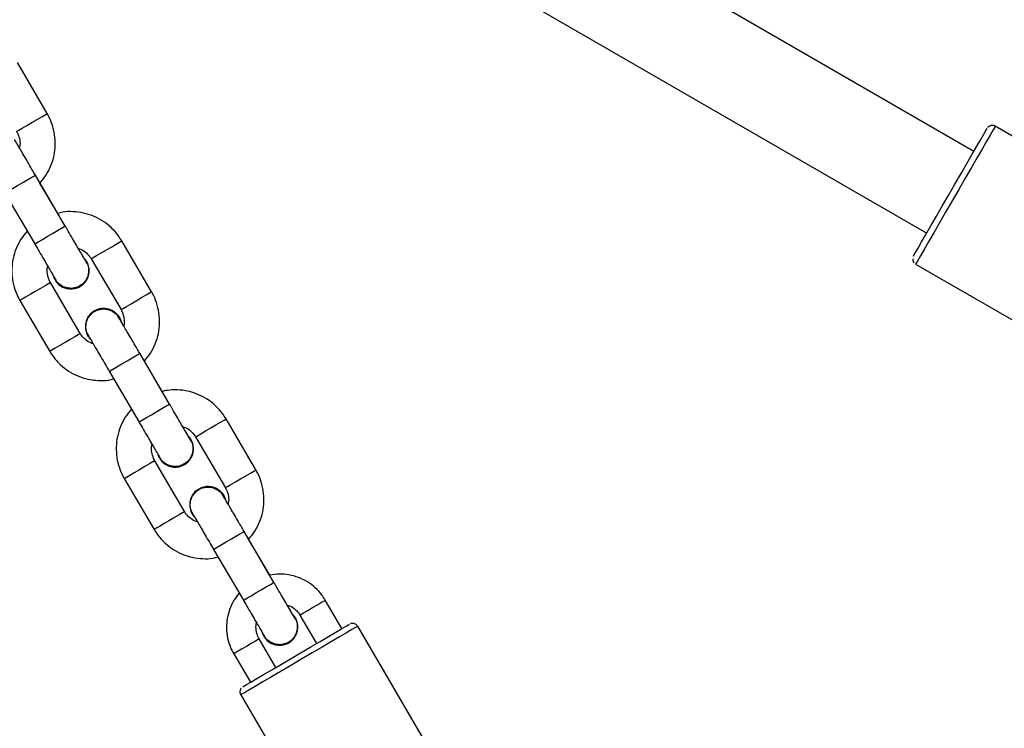
# Model space of a CAD drawing. Units: millimetres. Extents: x 3423 to 5238, y 3104 to 4404.
# Drawn here: x 4095 to 4112, y 3825 to 3837 of the extents above; entities that cross this region are included whole.
import ezdxf

# ---------------------------------------------------------------- set-up
doc = ezdxf.new("R2010")
doc.units = ezdxf.units.MM
doc.header["$LTSCALE"] = 200
doc.header["$PDSIZE"] = -1
doc.layers.add('VP-DIM', color=7, linetype='Continuous')
doc.layers.add('VP-EQ', color=7, linetype='Continuous', true_color=0x8a3492)
doc.dimstyles.get("Standard").update_dxf_attribs({"dimtxt": 14, "dimasz": 20, "dimexe": 20, "dimexo": 50, "dimgap": 20, "dimtad": 0, "dimdec": 0, "dimzin": 0, "dimdsep": 46, "dimtxsty": 'Standard', "dimcen": -0.09, "dimadec": 0, "dimazin": 0, "dimtfac": 1, "dimtdec": 4, "dimtofl": 0, "dimtmove": 0, "dimatfit": 3, "dimfxl": 70, "dimfxlon": 1, "dimtolj": 1, "dimtzin": 0, "dimarcsym": 0})

# ---------------------------------------------------------------- blocks, each defined once
blk = doc.blocks.new('*D26')
at = {"layer": 'Defpoints', "color": 0}
for p in [(4039.887, 4028.834), (4395.269, 3103.683), (5217.557, 3103.683)]:
    blk.add_point(p, dxfattribs=at)
at = {"layer": 'VP-DIM', "color": 0, "lineweight": -2}
for p, q in [((5147.557, 4028.834), (5237.557, 4028.834)), ((5217.557, 4008.834), (5217.557, 3644.905)), ((5217.557, 3123.683), (5217.557, 3538.238)), ((5147.557, 3103.683), (5237.557, 3103.683))]:
    blk.add_line(p, q, dxfattribs=at)
at = {"layer": 'VP-DIM', "color": 0}
for points in [[(5220.891, 4008.834), (5214.224, 4008.834), (5217.557, 4028.834)], [(5214.224, 3123.683), (5220.891, 3123.683), (5217.557, 3103.683)]]:
    blk.add_solid(points, dxfattribs=at)
at = {"layer": 'VP-DIM', "color": 0, "insert": (5217.557, 3591.572), "char_height": 25, "attachment_point": 5, "rotation": 90}
blk.add_mtext('\\A1;925', dxfattribs=at)
blk = doc.blocks.new('*D27')
at = {"layer": 'Defpoints', "color": 0}
for p in [(4039.943, 3878.761), (4395.551, 3253.832), (5078.396, 3253.832)]:
    blk.add_point(p, dxfattribs=at)
at = {"layer": 'VP-DIM', "color": 0, "lineweight": -2}
for p, q in [((5008.396, 3878.761), (5098.396, 3878.761)), ((5078.396, 3858.761), (5078.396, 3622.575)), ((5078.396, 3273.832), (5078.396, 3515.909)), ((5008.396, 3253.832), (5098.396, 3253.832))]:
    blk.add_line(p, q, dxfattribs=at)
at = {"layer": 'VP-DIM', "color": 0}
for points in [[(5081.729, 3858.761), (5075.063, 3858.761), (5078.396, 3878.761)], [(5075.063, 3273.832), (5081.729, 3273.832), (5078.396, 3253.832)]]:
    blk.add_solid(points, dxfattribs=at)
at = {"layer": 'VP-DIM', "color": 0, "insert": (5078.396, 3569.242), "char_height": 25, "attachment_point": 5, "rotation": 90}
blk.add_mtext('\\A1;625', dxfattribs=at)
blk = doc.blocks.new('1637-X4')
at = {"color": 7, "linetype": 'Continuous', "lineweight": 25}
for p, q in [((9140.11, 18399.23), (8997.2, 18481.74)), ((8989.25, 18467.86), (9132.11, 18385.38)), ((8982.94, 18405.64), (8977.88, 18414.27)), ((9211.28, 18364.5), (9143.73, 18403.5)), ((8986, 18386.57), (8980.94, 18395.2)), ((8984.74, 18388.72), (8981.72, 18393.87)), ((8975.77, 18392.16), (8980.82, 18383.54)), ((9000.64, 18375.44), (8995.58, 18384.07)), ((8989.3, 18381.04), (8989.3, 18381.04)), ((8990.4, 18381.03), (8995.46, 18372.41)), ((9130.23, 18380.11), (9161.44, 18362.09)), ((8984.28, 18377.45), (8984.06, 18377.9)), ((8988.56, 18368.36), (8983.5, 18376.99)), ((8978.32, 18373.96), (8983.38, 18365.33)), ((8990.17, 18367.49), (8990.17, 18367.49)), ((9003.7, 18356.37), (8998.64, 18365)), ((9002.43, 18358.53), (8999.42, 18363.68)), ((8993.46, 18361.97), (8998.52, 18353.34)), ((9018.33, 18345.24), (9013.28, 18353.87)), ((9008.1, 18350.84), (9013.16, 18342.21)), ((9001.97, 18347.25), (9001.75, 18347.7)), ((9006.25, 18338.17), (9001.2, 18346.79)), ((8996.02, 18343.76), (9001.08, 18335.13)), ((9007.87, 18337.3), (9007.87, 18337.3)), ((9021.39, 18326.18), (9016.34, 18334.8)), ((9020.68, 18327.39), (9017.11, 18333.48)), ((9011.16, 18331.77), (9016.22, 18323.14)), ((9032.94, 18318.34), (9030.11, 18323.17)), ((9025.8, 18320.64), (9028.63, 18315.81)), ((9075.55, 18250.58), (9035.6, 18318.74)), ((9019.67, 18317.05), (9019.45, 18317.51)), ((9021.72, 18311.77), (9018.89, 18316.6)), ((9014.58, 18314.07), (9017.41, 18309.24)), ((9015.76, 18307.11), (9055.7, 18238.95))]:
    blk.add_line(p, q, dxfattribs=at)
at = {"color": 8, "linetype": 'Continuous', "lineweight": 25, "flags": 128}
for points in [[(8977.76, 18402.6), (8977.8, 18402.63), (8978.11, 18402.81), (8978.69, 18403.15), (8979.47, 18403.6), (8980.35, 18404.12), (8981.24, 18404.64), (8982.01, 18405.1), (8982.59, 18405.43), (8982.9, 18405.61), (8982.94, 18405.64)], [(9143.73, 18403.5), (9143.64, 18403.34), (9143.36, 18402.86), (9142.91, 18402.09), (9142.3, 18401.03), (9141.55, 18399.72), (9140.67, 18398.2), (9139.69, 18396.5), (9138.63, 18394.68), (9137.53, 18392.77), (9136.42, 18390.84), (9135.32, 18388.94), (9134.27, 18387.11), (9133.29, 18385.41), (9132.41, 18383.89), (9131.65, 18382.58), (9131.04, 18381.52), (9130.59, 18380.75), (9130.32, 18380.27), (9130.23, 18380.11)], [(8975.77, 18392.16), (8975.92, 18392.26), (8976.37, 18392.52), (8977.06, 18392.92), (8977.91, 18393.42), (8978.8, 18393.95), (8979.65, 18394.44), (8980.34, 18394.84), (8980.79, 18395.11), (8980.94, 18395.2)], [(8980.82, 18383.54), (8980.82, 18383.54), (8980.98, 18383.63), (8981.43, 18383.89), (8982.12, 18384.3), (8982.96, 18384.79), (8983.86, 18385.32), (8984.7, 18385.81), (8985.39, 18386.22), (8985.84, 18386.48), (8986, 18386.57), (8986, 18386.57)], [(8990.4, 18381.03), (8990.44, 18381.06), (8990.75, 18381.24), (8991.33, 18381.58), (8992.11, 18382.03), (8992.99, 18382.55), (8993.88, 18383.07), (8994.65, 18383.53), (8995.23, 18383.87), (8995.54, 18384.05), (8995.58, 18384.07)], [(8983.5, 18376.99), (8983.46, 18376.97), (8983.15, 18376.79), (8982.58, 18376.45), (8981.8, 18375.99), (8980.91, 18375.47), (8980.03, 18374.96), (8979.25, 18374.5), (8978.67, 18374.16), (8978.36, 18373.98), (8978.32, 18373.96)], [(8995.46, 18372.41), (8995.5, 18372.43), (8995.81, 18372.61), (8996.38, 18372.95), (8997.16, 18373.41), (8998.05, 18373.92), (8998.93, 18374.44), (8999.71, 18374.9), (9000.29, 18375.24), (9000.6, 18375.42), (9000.64, 18375.44)], [(8988.56, 18368.36), (8988.52, 18368.34), (8988.21, 18368.16), (8987.63, 18367.82), (8986.85, 18367.36), (8985.97, 18366.85), (8985.08, 18366.33), (8984.3, 18365.87), (8983.73, 18365.53), (8983.42, 18365.35), (8983.38, 18365.33)], [(8993.46, 18361.97), (8993.62, 18362.06), (8994.07, 18362.32), (8994.76, 18362.73), (8995.6, 18363.22), (8996.5, 18363.75), (8997.34, 18364.24), (8998.03, 18364.65), (8998.48, 18364.91), (8998.64, 18365)], [(8998.52, 18353.34), (8998.52, 18353.34), (8998.68, 18353.43), (8999.12, 18353.7), (8999.81, 18354.1), (9000.66, 18354.59), (9001.56, 18355.12), (9002.4, 18355.62), (9003.09, 18356.02), (9003.54, 18356.28), (9003.7, 18356.37), (9003.7, 18356.37)], [(9008.1, 18350.84), (9008.14, 18350.86), (9008.45, 18351.04), (9009.02, 18351.38), (9009.8, 18351.84), (9010.69, 18352.36), (9011.57, 18352.87), (9012.35, 18353.33), (9012.93, 18353.67), (9013.24, 18353.85), (9013.28, 18353.87)], [(9001.2, 18346.79), (9001.16, 18346.77), (9000.85, 18346.59), (9000.27, 18346.25), (8999.49, 18345.8), (8998.61, 18345.28), (8997.72, 18344.76), (8996.94, 18344.3), (8996.37, 18343.96), (8996.06, 18343.78), (8996.02, 18343.76)], [(9013.16, 18342.21), (9013.19, 18342.23), (9013.5, 18342.41), (9014.08, 18342.75), (9014.86, 18343.21), (9015.74, 18343.73), (9016.63, 18344.25), (9017.41, 18344.7), (9017.98, 18345.04), (9018.29, 18345.22), (9018.33, 18345.24)], [(9006.25, 18338.17), (9006.21, 18338.14), (9005.91, 18337.96), (9005.33, 18337.62), (9004.55, 18337.17), (9003.66, 18336.65), (9002.78, 18336.13), (9002, 18335.67), (9001.42, 18335.34), (9001.12, 18335.15), (9001.08, 18335.13)], [(9011.16, 18331.77), (9011.32, 18331.86), (9011.76, 18332.13), (9012.45, 18332.53), (9013.3, 18333.02), (9014.2, 18333.55), (9015.04, 18334.05), (9015.73, 18334.45), (9016.18, 18334.71), (9016.34, 18334.8)], [(9016.22, 18323.14), (9016.22, 18323.14), (9016.37, 18323.23), (9016.82, 18323.5), (9017.51, 18323.9), (9018.35, 18324.4), (9019.25, 18324.92), (9020.1, 18325.42), (9020.79, 18325.82), (9021.24, 18326.09), (9021.39, 18326.18), (9021.39, 18326.18)], [(9025.8, 18320.64), (9025.96, 18320.74), (9026.43, 18321.01), (9027.13, 18321.42), (9027.95, 18321.91), (9028.78, 18322.39), (9029.48, 18322.8), (9029.95, 18323.07), (9030.11, 18323.17)], [(9035.6, 18318.74), (9035.56, 18318.72), (9035.25, 18318.53), (9034.62, 18318.16), (9033.71, 18317.63), (9032.54, 18316.94), (9031.15, 18316.13), (9029.58, 18315.21), (9027.89, 18314.22), (9026.12, 18313.19), (9024.35, 18312.15), (9022.61, 18311.13), (9020.98, 18310.17), (9019.49, 18309.3), (9018.21, 18308.55), (9017.16, 18307.93), (9016.39, 18307.48), (9015.92, 18307.2), (9015.76, 18307.11), (9015.76, 18307.11)], [(9018.89, 18316.6), (9018.89, 18316.6), (9018.73, 18316.5), (9018.26, 18316.23), (9017.56, 18315.82), (9016.74, 18315.33), (9015.91, 18314.85), (9015.21, 18314.44), (9014.74, 18314.16), (9014.58, 18314.07), (9014.58, 18314.07)]]:
    blk.add_lwpolyline(points, dxfattribs=at)
at = {"color": 7, "linetype": 'Continuous', "lineweight": 25, "flags": 128}
for points in [[(9129.86, 18381.48), (9129.95, 18381.63), (9130.22, 18382.1), (9130.66, 18382.85), (9131.25, 18383.88), (9131.98, 18385.15), (9132.83, 18386.63), (9133.78, 18388.27), (9134.79, 18390.03), (9135.85, 18391.85), (9136.9, 18393.68), (9137.94, 18395.48), (9138.92, 18397.18), (9139.83, 18398.74), (9140.62, 18400.12), (9141.29, 18401.27), (9141.81, 18402.17), (9142.16, 18402.78), (9142.34, 18403.09), (9142.36, 18403.13)], [(8994.86, 18371.55), (8995.19, 18371.09), (8995.43, 18370.58)], [(9012.55, 18341.35), (9012.88, 18340.89), (9013.12, 18340.39)], [(9016.12, 18308.48), (9016.27, 18308.57), (9016.73, 18308.84), (9017.47, 18309.28), (9018.48, 18309.87), (9019.72, 18310.59), (9021.14, 18311.42), (9022.69, 18312.34), (9024.34, 18313.3), (9026.01, 18314.28), (9027.65, 18315.24), (9029.21, 18316.16), (9030.63, 18316.99), (9031.87, 18317.71), (9032.88, 18318.3), (9033.62, 18318.74), (9034.08, 18319.01), (9034.24, 18319.1)]]:
    blk.add_lwpolyline(points, dxfattribs=at)
at = {"color": 7, "linetype": 'Continuous', "lineweight": 25}
for centre, start, end in [((8986.95, 18379.01), 210.3697, 40.897), ((8986.95, 18379.01), 220.8901, 40.8956), ((8992.51, 18369.52), 20.0336, 220.8911), ((9004.65, 18348.82), 210.3721, 40.892), ((9004.65, 18348.82), 220.8901, 40.8956), ((9010.21, 18339.33), 20.0336, 220.8911), ((9022.34, 18318.62), 210.3721, 40.892), ((9022.34, 18318.62), 220.8911, 40.8946)]:
    blk.add_arc(centre, 3.1, start, end, dxfattribs=at)
for points, knots in [([(8981.72, 18393.87), (8982.09, 18394.32), (8982.83, 18395.22), (8983.62, 18396.81), (8984.15, 18398.51), (8984.36, 18400.29), (8984.25, 18402.07), (8983.84, 18403.78), (8983.33, 18404.95), (8983, 18405.54), (8982.94, 18405.64)], [0, 0, 0, 0, 0.136351, 0.276927, 0.417506, 0.558072, 0.698661, 0.83926, 0.972474, 1, 1, 1, 1]), ([(8977.76, 18402.6), (8977.83, 18402.47), (8978.08, 18402.01), (8978.31, 18401.14), (8978.37, 18400.31), (8978.24, 18399.9), (8978.22, 18399.84)], [0, 0, 0, 0, 0.155333, 0.547159, 0.940235, 1, 1, 1, 1]), ([(9143.72, 18403.48), (9143.68, 18403.51), (9143.55, 18403.6), (9143.29, 18403.64), (9143.01, 18403.62), (9142.79, 18403.53), (9142.62, 18403.43), (9142.52, 18403.34), (9142.48, 18403.29), (9142.47, 18403.28)], [0, 0, 0, 0, 0.106685, 0.352534, 0.550085, 0.716811, 0.856389, 0.968558, 1, 1, 1, 1]), ([(8980.94, 18395.2), (8980.81, 18395.42), (8980.43, 18396.07), (8979.81, 18397.13), (8979.12, 18398.31), (8978.51, 18399.34), (8978.02, 18400.19), (8977.65, 18400.81), (8977.48, 18401.11), (8977.41, 18401.22), (8977.41, 18401.22), (8977.41, 18401.22)], [0, 0, 0, 0, 0.072139, 0.209941, 0.347984, 0.485968, 0.623995, 0.761983, 0.899956, 0.971857, 1, 1, 1, 1]), ([(8995.58, 18384.07), (8995.38, 18384.38), (8994.87, 18385.2), (8993.81, 18386.35), (8992.41, 18387.46), (8990.83, 18388.29), (8989.12, 18388.83), (8987.36, 18389.05), (8985.87, 18389.02), (8985.02, 18388.8), (8984.74, 18388.72)], [0, 0, 0, 0, 0.08791, 0.228495, 0.369174, 0.509859, 0.650549, 0.791248, 0.931949, 1, 1, 1, 1]), ([(8979.54, 18385.72), (8979.18, 18385.28), (8978.43, 18384.37), (8977.64, 18382.79), (8977.11, 18381.08), (8976.9, 18379.31), (8977.01, 18377.52), (8977.42, 18375.82), (8977.93, 18374.64), (8978.27, 18374.06), (8978.32, 18373.96)], [0, 0, 0, 0, 0.136465, 0.277022, 0.41759, 0.558145, 0.698725, 0.839272, 0.972518, 1, 1, 1, 1]), ([(8989.53, 18380.55), (8989.53, 18380.55), (8989.52, 18380.56), (8989.44, 18380.69), (8989.26, 18381.01), (8988.87, 18381.66), (8988.36, 18382.53), (8987.75, 18383.59), (8987.05, 18384.77), (8986.45, 18385.79), (8986.1, 18386.4), (8986, 18386.57)], [0, 0, 0, 0, 0.052646, 0.117707, 0.254197, 0.391975, 0.529911, 0.66786, 0.805817, 0.943792, 1, 1, 1, 1]), ([(8980.82, 18383.54), (8980.95, 18383.31), (8981.34, 18382.66), (8981.96, 18381.6), (8982.65, 18380.43), (8983.25, 18379.39), (8983.75, 18378.54), (8984.11, 18377.92), (8984.32, 18377.57), (8984.36, 18377.51), (8984.37, 18377.48)], [0, 0, 0, 0, 0.071278, 0.207471, 0.343852, 0.480202, 0.616589, 0.752968, 0.889379, 1, 1, 1, 1]), ([(8989.26, 18381.01), (8989.23, 18381.07), (8989.11, 18381.26), (8988.77, 18381.83), (8988.41, 18382.46), (8988.23, 18382.76)], [0, 0, 0, 0, 0.154872, 0.582703, 1, 1, 1, 1]), ([(8988.23, 18382.76), (8988.37, 18382.73), (8988.87, 18382.59), (8989.6, 18382.06), (8990.14, 18381.46), (8990.36, 18381.1), (8990.4, 18381.03)], [0, 0, 0, 0, 0.151654, 0.547494, 0.923071, 1, 1, 1, 1]), ([(8989.5, 18380.52), (8989.57, 18380.42), (8989.84, 18380.04), (8989.99, 18379.22), (8989.9, 18378.2), (8989.46, 18377.27), (8988.75, 18376.54), (8987.83, 18376.09), (8986.93, 18375.97), (8986.39, 18376.07), (8986.19, 18376.11)], [0, 0, 0, 0, 0.0547272, 0.1975058, 0.3402223, 0.4828811, 0.6255332, 0.768159, 0.910775, 1, 1, 1, 1]), ([(9129.73, 18381), (9129.73, 18380.93), (9129.74, 18380.75), (9129.83, 18380.51), (9129.93, 18380.37), (9129.97, 18380.32)], [0, 0, 0, 0, 0.290326, 0.735561, 1, 1, 1, 1]), ([(8983.5, 18376.99), (8983.43, 18377.12), (8983.18, 18377.58), (8982.96, 18378.45), (8982.9, 18379.28), (8983.02, 18379.7), (8983.04, 18379.75)], [0, 0, 0, 0, 0.155305, 0.547063, 0.939903, 1, 1, 1, 1]), ([(8986.19, 18376.11), (8985.87, 18376.23), (8985.25, 18376.47), (8984.63, 18377.01), (8984.44, 18377.41), (8984.4, 18377.51)], [0, 0, 0, 0, 0.431614, 0.863276, 1, 1, 1, 1]), ([(8999.42, 18363.68), (8999.78, 18364.12), (9000.53, 18365.02), (9001.32, 18366.61), (9001.85, 18368.32), (9002.06, 18370.09), (9001.95, 18371.87), (9001.54, 18373.58), (9001.03, 18374.75), (9000.69, 18375.34), (9000.64, 18375.44)], [0, 0, 0, 0, 0.13634, 0.276917, 0.417496, 0.558103, 0.698656, 0.839251, 0.972474, 1, 1, 1, 1]), ([(8989.96, 18368.03), (8989.85, 18368.21), (8989.57, 18368.67), (8989.47, 18369.57), (8989.64, 18370.58), (8990.16, 18371.47), (8990.94, 18372.14), (8991.89, 18372.51), (8992.92, 18372.55), (8993.89, 18372.24), (8994.66, 18371.71), (8994.96, 18371.21), (8995.08, 18371)], [0, 0, 0, 0, 0.065726, 0.173109, 0.28042, 0.387723, 0.494997, 0.602246, 0.709495, 0.81677, 0.924066, 1, 1, 1, 1]), ([(8995.46, 18372.41), (8995.53, 18372.28), (8995.78, 18371.82), (8996, 18370.94), (8996.06, 18370.11), (8995.94, 18369.7), (8995.92, 18369.65)], [0, 0, 0, 0, 0.155366, 0.54718, 0.940077, 1, 1, 1, 1]), ([(8998.64, 18365), (8998.51, 18365.22), (8998.13, 18365.88), (8997.51, 18366.94), (8996.82, 18368.11), (8996.21, 18369.15), (8995.72, 18369.99), (8995.35, 18370.62), (8995.17, 18370.92), (8995.11, 18371.03), (8995.11, 18371.02), (8995.11, 18371.02)], [0, 0, 0, 0, 0.072139, 0.209943, 0.347987, 0.485972, 0.623993, 0.761988, 0.899956, 0.971856, 1, 1, 1, 1]), ([(8995.92, 18369.65), (8995.86, 18369.75), (8995.62, 18370.15), (8995.48, 18370.39), (8995.38, 18370.57)], [0, 0, 0, 0, 0.26812, 1, 1, 1, 1]), ([(8990.73, 18366.63), (8990.59, 18366.67), (8990.09, 18366.81), (8989.36, 18367.34), (8988.82, 18367.93), (8988.59, 18368.3), (8988.56, 18368.36)], [0, 0, 0, 0, 0.151972, 0.547605, 0.923053, 1, 1, 1, 1]), ([(8989.92, 18368.02), (8989.93, 18368), (8989.95, 18367.97), (8990.05, 18367.8), (8990.28, 18367.4), (8990.69, 18366.69), (8991.23, 18365.78), (8991.87, 18364.69), (8992.57, 18363.5), (8993.11, 18362.57), (8993.41, 18362.07), (8993.46, 18361.97)], [0, 0, 0, 0, 0.071384, 0.157208, 0.293816, 0.430244, 0.566638, 0.703006, 0.839347, 0.968672, 1, 1, 1, 1]), ([(8983.38, 18365.33), (8983.58, 18365.02), (8984.09, 18364.2), (8985.15, 18363.04), (8986.55, 18361.94), (8988.13, 18361.11), (8989.84, 18360.57), (8991.6, 18360.35), (8993.09, 18360.38), (8993.94, 18360.6), (8994.22, 18360.67)], [0, 0, 0, 0, 0.0879048, 0.2284806, 0.3691517, 0.5098278, 0.650527, 0.7912038, 0.9318979, 1, 1, 1, 1]), ([(9013.28, 18353.87), (9013.08, 18354.19), (9012.56, 18355), (9011.51, 18356.16), (9010.11, 18357.26), (9008.52, 18358.09), (9006.82, 18358.63), (9005.05, 18358.85), (9003.57, 18358.82), (9002.71, 18358.6), (9002.43, 18358.53)], [0, 0, 0, 0, 0.087919, 0.228501, 0.369179, 0.509861, 0.650548, 0.79125, 0.931932, 1, 1, 1, 1]), ([(8997.24, 18355.53), (8996.87, 18355.08), (8996.13, 18354.18), (8995.33, 18352.59), (8994.81, 18350.88), (8994.6, 18349.11), (8994.71, 18347.33), (8995.12, 18345.62), (8995.63, 18344.45), (8995.96, 18343.86), (8996.02, 18343.76)], [0, 0, 0, 0, 0.136465, 0.277022, 0.41759, 0.558145, 0.698725, 0.839272, 0.972518, 1, 1, 1, 1]), ([(9007.23, 18350.35), (9007.22, 18350.35), (9007.22, 18350.36), (9007.14, 18350.5), (9006.95, 18350.82), (9006.57, 18351.47), (9006.06, 18352.34), (9005.44, 18353.39), (9004.75, 18354.58), (9004.15, 18355.6), (9003.8, 18356.2), (9003.7, 18356.37)], [0, 0, 0, 0, 0.052645, 0.117702, 0.254204, 0.391983, 0.529885, 0.667831, 0.805784, 0.943755, 1, 1, 1, 1]), ([(8998.52, 18353.34), (8998.65, 18353.12), (8999.03, 18352.47), (8999.65, 18351.4), (9000.34, 18350.23), (9000.95, 18349.19), (9001.45, 18348.35), (9001.81, 18347.73), (9002.02, 18347.37), (9002.05, 18347.31), (9002.07, 18347.29)], [0, 0, 0, 0, 0.071278, 0.2074717, 0.3438183, 0.480199, 0.6165858, 0.7529711, 0.8893786, 1, 1, 1, 1]), ([(9005.93, 18352.57), (9006.07, 18352.53), (9006.57, 18352.39), (9007.3, 18351.87), (9007.84, 18351.27), (9008.06, 18350.9), (9008.1, 18350.84)], [0, 0, 0, 0, 0.151648, 0.54747, 0.92303, 1, 1, 1, 1]), ([(9006.95, 18350.82), (9006.92, 18350.87), (9006.81, 18351.06), (9006.47, 18351.64), (9006.11, 18352.26), (9005.93, 18352.57)], [0, 0, 0, 0, 0.154858, 0.582684, 1, 1, 1, 1]), ([(9001.2, 18346.79), (9001.13, 18346.92), (9000.88, 18347.38), (9000.65, 18348.26), (9000.59, 18349.09), (9000.72, 18349.5), (9000.74, 18349.55)], [0, 0, 0, 0, 0.155309, 0.547075, 0.939925, 1, 1, 1, 1]), ([(9007.19, 18350.33), (9007.27, 18350.22), (9007.54, 18349.84), (9007.69, 18349.02), (9007.6, 18348.01), (9007.16, 18347.08), (9006.44, 18346.34), (9005.52, 18345.89), (9004.63, 18345.77), (9004.09, 18345.88), (9003.88, 18345.92)], [0, 0, 0, 0, 0.054727, 0.197504, 0.340215, 0.482887, 0.625537, 0.768162, 0.910776, 1, 1, 1, 1]), ([(9003.88, 18345.92), (9003.57, 18346.04), (9002.94, 18346.28), (9002.32, 18346.82), (9002.14, 18347.22), (9002.09, 18347.31)], [0, 0, 0, 0, 0.431614, 0.863276, 1, 1, 1, 1]), ([(9017.11, 18333.48), (9017.48, 18333.92), (9018.22, 18334.83), (9019.02, 18336.41), (9019.54, 18338.12), (9019.75, 18339.89), (9019.65, 18341.68), (9019.23, 18343.38), (9018.73, 18344.56), (9018.39, 18345.14), (9018.33, 18345.24)], [0, 0, 0, 0, 0.1363524, 0.2769221, 0.4175019, 0.5581093, 0.6986636, 0.8392594, 0.9724828, 1, 1, 1, 1]), ([(9007.65, 18337.83), (9007.55, 18338.01), (9007.26, 18338.48), (9007.16, 18339.38), (9007.34, 18340.38), (9007.86, 18341.27), (9008.63, 18341.94), (9009.59, 18342.32), (9010.62, 18342.36), (9011.59, 18342.05), (9012.36, 18341.51), (9012.66, 18341.01), (9012.78, 18340.81)], [0, 0, 0, 0, 0.065724, 0.173104, 0.280414, 0.387714, 0.494985, 0.602232, 0.709505, 0.816768, 0.924083, 1, 1, 1, 1]), ([(9013.16, 18342.21), (9013.23, 18342.08), (9013.48, 18341.62), (9013.7, 18340.75), (9013.76, 18339.92), (9013.63, 18339.5), (9013.61, 18339.45)], [0, 0, 0, 0, 0.155366, 0.54718, 0.940077, 1, 1, 1, 1]), ([(9016.34, 18334.8), (9016.21, 18335.03), (9015.82, 18335.68), (9015.2, 18336.74), (9014.51, 18337.91), (9013.91, 18338.95), (9013.41, 18339.8), (9013.05, 18340.42), (9012.87, 18340.72), (9012.81, 18340.83), (9012.81, 18340.83), (9012.81, 18340.83)], [0, 0, 0, 0, 0.0721381, 0.2099888, 0.3479963, 0.4859791, 0.623998, 0.7619913, 0.8999576, 0.9718566, 1, 1, 1, 1]), ([(9013.61, 18339.45), (9013.55, 18339.56), (9013.32, 18339.95), (9013.18, 18340.2), (9013.07, 18340.37)], [0, 0, 0, 0, 0.26812, 1, 1, 1, 1]), ([(9008.43, 18336.44), (9008.29, 18336.47), (9007.78, 18336.61), (9007.06, 18337.14), (9006.51, 18337.74), (9006.29, 18338.1), (9006.25, 18338.17)], [0, 0, 0, 0, 0.151894, 0.547601, 0.923052, 1, 1, 1, 1]), ([(9007.61, 18337.82), (9007.62, 18337.81), (9007.64, 18337.77), (9007.74, 18337.6), (9007.98, 18337.2), (9008.39, 18336.5), (9008.93, 18335.58), (9009.57, 18334.49), (9010.26, 18333.3), (9010.81, 18332.37), (9011.1, 18331.87), (9011.16, 18331.77)], [0, 0, 0, 0, 0.071383, 0.157206, 0.293813, 0.43024, 0.566608, 0.703009, 0.839348, 0.968672, 1, 1, 1, 1]), ([(9001.08, 18335.13), (9001.27, 18334.82), (9001.79, 18334), (9002.84, 18332.85), (9004.25, 18331.74), (9005.83, 18330.91), (9007.53, 18330.37), (9009.3, 18330.15), (9010.79, 18330.19), (9011.64, 18330.4), (9011.92, 18330.48)], [0, 0, 0, 0, 0.087904, 0.228478, 0.369148, 0.509839, 0.650519, 0.791189, 0.93188, 1, 1, 1, 1]), ([(9030.11, 18323.17), (9029.92, 18323.46), (9029.44, 18324.22), (9028.44, 18325.3), (9027.09, 18326.31), (9025.57, 18327.05), (9023.95, 18327.49), (9022.29, 18327.63), (9021.21, 18327.47), (9020.68, 18327.39)], [0, 0, 0, 0, 0.093838, 0.246021, 0.398347, 0.550672, 0.702999, 0.855341, 1, 1, 1, 1]), ([(9024.92, 18320.15), (9024.92, 18320.16), (9024.92, 18320.16), (9024.84, 18320.3), (9024.65, 18320.62), (9024.27, 18321.27), (9023.76, 18322.14), (9023.14, 18323.19), (9022.44, 18324.38), (9021.85, 18325.4), (9021.49, 18326), (9021.39, 18326.18)], [0, 0, 0, 0, 0.052645, 0.117702, 0.254203, 0.391977, 0.529879, 0.667833, 0.805822, 0.943755, 1, 1, 1, 1]), ([(9015.51, 18324.34), (9015.21, 18323.97), (9014.56, 18323.16), (9013.88, 18321.71), (9013.43, 18320.08), (9013.31, 18318.4), (9013.5, 18316.73), (9013.94, 18315.26), (9014.39, 18314.42), (9014.58, 18314.07)], [0, 0, 0, 0, 0.129673, 0.282043, 0.434425, 0.5868, 0.739191, 0.891593, 1, 1, 1, 1]), ([(9016.22, 18323.14), (9016.35, 18322.92), (9016.73, 18322.27), (9017.35, 18321.21), (9018.04, 18320.03), (9018.64, 18319), (9019.14, 18318.15), (9019.51, 18317.53), (9019.71, 18317.17), (9019.75, 18317.12), (9019.76, 18317.09)], [0, 0, 0, 0, 0.071313, 0.207512, 0.343853, 0.48022, 0.616601, 0.752981, 0.889383, 1, 1, 1, 1]), ([(9024.65, 18320.62), (9024.62, 18320.67), (9024.51, 18320.87), (9024.17, 18321.43), (9023.82, 18322.04), (9023.64, 18322.34)], [0, 0, 0, 0, 0.157376, 0.592158, 1, 1, 1, 1]), ([(9023.64, 18322.34), (9023.8, 18322.29), (9024.31, 18322.16), (9025.04, 18321.62), (9025.56, 18321.04), (9025.77, 18320.69), (9025.8, 18320.64)], [0, 0, 0, 0, 0.169611, 0.565496, 0.940861, 1, 1, 1, 1]), ([(9018.89, 18316.6), (9018.82, 18316.73), (9018.57, 18317.19), (9018.36, 18318.06), (9018.31, 18318.87), (9018.44, 18319.28), (9018.45, 18319.33)], [0, 0, 0, 0, 0.160131, 0.551491, 0.943892, 1, 1, 1, 1]), ([(9024.89, 18320.13), (9024.96, 18320.03), (9025.23, 18319.64), (9025.38, 18318.82), (9025.29, 18317.81), (9024.86, 18316.88), (9024.14, 18316.14), (9023.22, 18315.69), (9022.32, 18315.57), (9021.79, 18315.68), (9021.58, 18315.72)], [0, 0, 0, 0, 0.054728, 0.19751, 0.340227, 0.482903, 0.625558, 0.768187, 0.910806, 1, 1, 1, 1]), ([(9035.59, 18318.73), (9035.55, 18318.8), (9035.46, 18318.96), (9035.23, 18319.12), (9034.98, 18319.22), (9034.75, 18319.24), (9034.57, 18319.22), (9034.46, 18319.2), (9034.41, 18319.18), (9034.4, 18319.17)], [0, 0, 0, 0, 0.164738, 0.397088, 0.586547, 0.746747, 0.879969, 0.985159, 1, 1, 1, 1]), ([(9021.58, 18315.72), (9021.27, 18315.84), (9020.64, 18316.08), (9020.02, 18316.62), (9019.83, 18317.02), (9019.79, 18317.12)], [0, 0, 0, 0, 0.431696, 0.863415, 1, 1, 1, 1]), ([(9015.85, 18308.25), (9015.84, 18308.23), (9015.74, 18308.13), (9015.64, 18307.88), (9015.6, 18307.57), (9015.66, 18307.39), (9015.69, 18307.31)], [0, 0, 0, 0, 0.066118, 0.420335, 0.771292, 1, 1, 1, 1]), ([(9015.69, 18307.31), (9015.69, 18307.27), (9015.71, 18307.2), (9015.75, 18307.14), (9015.77, 18307.11)], [0, 0, 0, 0, 0.619209, 1, 1, 1, 1])]:
    blk.add_open_spline(points, degree=3, knots=knots, dxfattribs=at)
blk = doc.blocks.new('1637-X4 2D')
at = {"xscale": 0.1, "yscale": 0.1, "zscale": 0.1}
blk.add_blockref('1637-X4', (3197.005, 1994.676), dxfattribs=at)

msp = doc.modelspace()

# ---------------------------------------------------------------- block references
at = {"layer": 'VP-EQ', "color": 0}
msp.add_blockref('1637-X4 2D', (0, 0), dxfattribs=at)

# ---------------------------------------------------------------- dimensions: what is measured, and where the dimension line sits
at = {"layer": 'VP-DIM', "color": 0}
for base, p1, p2, picture, middle in [((5217.557, 3103.683), (4039.887, 4028.834), (4395.269, 3103.683), '*D26', (5217.557, 3591.572)), ((5078.396, 3253.832), (4039.943, 3878.761), (4395.551, 3253.832), '*D27', (5078.396, 3569.242))]:
    dim = msp.add_linear_dim(base=base, p1=p1, p2=p2, angle=90, dimstyle='Standard', override={"dimtxt": 25}, dxfattribs=at)
    dim.commit()
    dim.dimension.update_dxf_attribs({"geometry": picture, "text_midpoint": middle, "dimtype": 160})

doc.saveas('drawing.dxf')
